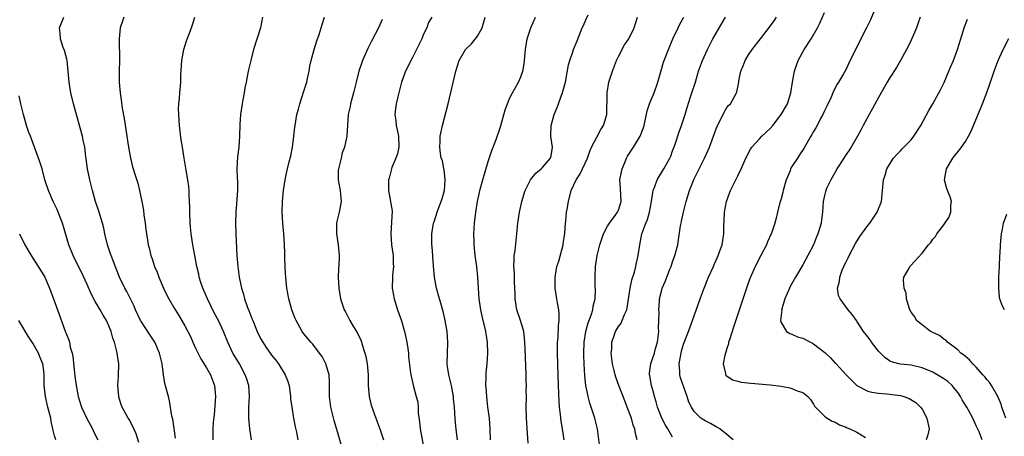
# Model space of a CAD drawing. Units: inches. Extents: x 2613000 to 2616000, y 1497000 to 1500000.
# Drawn here: x 2615377 to 2615558, y 1497150 to 1497227 of the extents above; entities that cross this region are included whole.
import ezdxf

# ---------------------------------------------------------------- set-up
doc = ezdxf.new("R2010")
doc.units = ezdxf.units.IN
doc.header["$MEASUREMENT"] = 0
doc.layers.add('LD26131497_2ft', color=60, linetype='Continuous')

msp = doc.modelspace()

# ---------------------------------------------------------------- linework, layer by layer
at = {"layer": 'LD26131497_2ft'}
for points, elevation in [([(2615534.56, 1497229), (2615533.49, 1497226.51), (2615532.75, 1497225), (2615530.72, 1497221), (2615529.53, 1497218.47), (2615529, 1497217.37), (2615528.53, 1497216.53), (2615527.62, 1497215), (2615527.37, 1497214.63), (2615527, 1497213.93), (2615526.57, 1497213), (2615526.23, 1497212.23), (2615525.44, 1497210.56), (2615525, 1497209.7), (2615524.68, 1497209), (2615524.28, 1497208.28), (2615523.63, 1497207), (2615523.43, 1497206.57), (2615523, 1497205.87), (2615522.69, 1497205.31), (2615522.47, 1497205), (2615521.75, 1497203.75), (2615521.22, 1497202.78), (2615520.43, 1497201.57), (2615520.04, 1497201), (2615519, 1497199.42), (2615518.76, 1497199), (2615518.65, 1497198.65), (2615517.96, 1497197), (2615517.39, 1497195), (2615517.34, 1497194.66), (2615517, 1497193.44), (2615516.9, 1497193.1), (2615516.77, 1497192.77), (2615516.33, 1497191), (2615516.1, 1497189.9), (2615515.88, 1497189), (2615515.3, 1497187.3), (2615515.18, 1497187), (2615514.47, 1497185.53), (2615514.29, 1497185), (2615513.29, 1497183), (2615512.25, 1497181), (2615511.36, 1497179), (2615511.26, 1497178.74), (2615510.64, 1497177), (2615508.23, 1497169.77), (2615507.47, 1497167.47), (2615507.33, 1497167), (2615507.28, 1497166.72), (2615507, 1497165.87), (2615506.8, 1497165.2), (2615506.61, 1497164.61), (2615506.35, 1497163), (2615506.78, 1497161.22), (2615506.77, 1497161), (2615506.86, 1497160.86), (2615508.05, 1497160.05), (2615509, 1497159.83), (2615509.65, 1497159.65), (2615511.45, 1497159.45), (2615515, 1497159.15), (2615517, 1497158.9), (2615518.61, 1497158.61), (2615519, 1497158.48), (2615519.95, 1497158.05), (2615521, 1497157.7), (2615521.95, 1497157), (2615522.42, 1497156.42), (2615523, 1497155.57), (2615523.19, 1497155.19), (2615523.36, 1497155), (2615525, 1497153.37), (2615525.49, 1497153), (2615526.45, 1497152.45), (2615527, 1497152.26), (2615527.79, 1497151.79), (2615529, 1497151.32), (2615529.21, 1497151.21), (2615529.71, 1497151), (2615531, 1497150.4), (2615532.56, 1497149.44)], 8162), ([(2615405.32, 1497149.32), (2615405.06, 1497151.06), (2615404.78, 1497152.78), (2615404.63, 1497153.37), (2615404.22, 1497156.22), (2615403.99, 1497157), (2615403.36, 1497159.36), (2615403.07, 1497161), (2615402.82, 1497163), (2615402.47, 1497164.47), (2615402.38, 1497165), (2615401.48, 1497167), (2615400.49, 1497168.49), (2615399, 1497170.75), (2615398.86, 1497171), (2615397.92, 1497173), (2615397.65, 1497173.65), (2615397, 1497175), (2615396.34, 1497176.34), (2615395.97, 1497177), (2615395, 1497178.99), (2615394.41, 1497180.41), (2615393.41, 1497183), (2615393.32, 1497183.32), (2615392.76, 1497185), (2615392.29, 1497187), (2615392.07, 1497188.07), (2615391.82, 1497189), (2615391.17, 1497191.17), (2615390.57, 1497193), (2615389.98, 1497195), (2615389.48, 1497197), (2615389.1, 1497199), (2615388.85, 1497200.85), (2615388.78, 1497201.22), (2615388.55, 1497203), (2615388.3, 1497204.3), (2615388.13, 1497205), (2615386.49, 1497211), (2615386.01, 1497213), (2615385.68, 1497215), (2615385.51, 1497217), (2615385.29, 1497219), (2615385.25, 1497219.25), (2615384.81, 1497220.81), (2615384.58, 1497221.42), (2615384.07, 1497223), (2615384.04, 1497224.04), (2615383.89, 1497225), (2615384.69, 1497227)], 8192), ([(2615395.77, 1497227), (2615395.57, 1497226.43), (2615395.1, 1497225), (2615394.93, 1497223), (2615394.99, 1497219), (2615394.93, 1497217), (2615394.93, 1497215), (2615395.07, 1497213), (2615395.33, 1497211.33), (2615395.43, 1497210.57), (2615395.92, 1497207.92), (2615396.2, 1497205.8), (2615396.63, 1497203), (2615397, 1497201), (2615397.4, 1497199.4), (2615397.86, 1497197.86), (2615398.34, 1497196.34), (2615398.69, 1497195), (2615399.1, 1497193), (2615399.38, 1497191.38), (2615399.47, 1497190.53), (2615399.68, 1497189), (2615399.81, 1497187.81), (2615399.93, 1497187), (2615400.14, 1497185.86), (2615400.26, 1497185), (2615400.42, 1497184.42), (2615400.78, 1497183), (2615401, 1497182.37), (2615401.45, 1497181), (2615401.92, 1497179.92), (2615402.22, 1497179), (2615403.06, 1497177), (2615403.71, 1497175.71), (2615404.09, 1497175), (2615405, 1497173.44), (2615405.92, 1497171.92), (2615407, 1497170.02), (2615408.04, 1497168.04), (2615408.49, 1497167), (2615409, 1497165.91), (2615409.95, 1497163.95), (2615411, 1497162.26), (2615411.73, 1497161), (2615412.49, 1497159), (2615412.66, 1497157), (2615412.41, 1497153.59), (2615412.27, 1497152.27), (2615412.2, 1497151), (2615412.2, 1497149.8), (2615412.18, 1497149)], 8190), ([(2615419.34, 1497149), (2615419.01, 1497151), (2615418.83, 1497153), (2615418.85, 1497155), (2615418.94, 1497157), (2615418.8, 1497159), (2615418.39, 1497160.39), (2615418.18, 1497161), (2615417.08, 1497163), (2615416.3, 1497164.3), (2615415.9, 1497165), (2615414.97, 1497167), (2615414.16, 1497169), (2615413.23, 1497171), (2615412.45, 1497172.45), (2615411.18, 1497175), (2615410.54, 1497176.54), (2615410.32, 1497177), (2615409.99, 1497178.01), (2615409.69, 1497179), (2615409.58, 1497179.58), (2615409.23, 1497181), (2615408.84, 1497183), (2615408.51, 1497185), (2615408.22, 1497187), (2615408.03, 1497189), (2615407.93, 1497191), (2615407.93, 1497191.93), (2615407.89, 1497193), (2615407.81, 1497194.19), (2615407.8, 1497195), (2615407.74, 1497195.74), (2615407.57, 1497197), (2615407.26, 1497198.74), (2615406.9, 1497201), (2615406.6, 1497203), (2615406.37, 1497204.37), (2615406.02, 1497207), (2615405.99, 1497207.99), (2615405.89, 1497209), (2615405.84, 1497210.15), (2615405.91, 1497211), (2615406.03, 1497212.03), (2615406.08, 1497213), (2615406.27, 1497215), (2615406.3, 1497216.3), (2615406.45, 1497219), (2615406.81, 1497221), (2615407.36, 1497222.64), (2615408.26, 1497225), (2615408.44, 1497225.56), (2615408.89, 1497227)], 8188), ([(2615421.35, 1497227), (2615421.01, 1497225), (2615419.7, 1497221), (2615419.17, 1497219), (2615418.71, 1497217), (2615418.32, 1497215), (2615418.08, 1497213.92), (2615417.94, 1497213), (2615417.72, 1497211.72), (2615417.58, 1497211), (2615417.3, 1497209), (2615417.17, 1497207.17), (2615417.11, 1497205), (2615416.96, 1497203), (2615416.76, 1497201.24), (2615416.64, 1497199), (2615416.69, 1497197.31), (2615416.73, 1497196.73), (2615416.72, 1497195), (2615416.59, 1497193.41), (2615416.54, 1497192.54), (2615416.41, 1497191), (2615416.37, 1497189), (2615416.42, 1497187), (2615416.64, 1497183), (2615416.8, 1497181), (2615417.06, 1497179), (2615417.47, 1497177), (2615417.85, 1497175.86), (2615418.05, 1497175), (2615418.6, 1497173.4), (2615418.84, 1497172.84), (2615419, 1497172.38), (2615419.41, 1497171.41), (2615419.54, 1497171), (2615420.36, 1497169), (2615421, 1497167.71), (2615421.39, 1497167), (2615422.05, 1497166.05), (2615422.74, 1497165), (2615423, 1497164.64), (2615423.73, 1497163.73), (2615424.27, 1497163), (2615425.55, 1497161), (2615425.95, 1497159.95), (2615426.24, 1497159), (2615426.51, 1497157), (2615426.53, 1497156.53), (2615426.73, 1497155), (2615427.08, 1497153), (2615427.38, 1497151.38), (2615427.59, 1497150.41), (2615427.85, 1497149)], 8186), ([(2615435.92, 1497147.92), (2615434.59, 1497152.59), (2615433.98, 1497155), (2615433.72, 1497157), (2615433.7, 1497158.3), (2615433.72, 1497159), (2615433.71, 1497159.71), (2615433.62, 1497161), (2615433.04, 1497163), (2615432.35, 1497164.35), (2615431.88, 1497165), (2615430.62, 1497166.62), (2615430.27, 1497167), (2615429.69, 1497167.69), (2615429, 1497168.54), (2615428.65, 1497169), (2615427.53, 1497171), (2615427.37, 1497171.37), (2615426.77, 1497173), (2615426.21, 1497175), (2615425.84, 1497177), (2615425.63, 1497179), (2615425.62, 1497179.62), (2615425.52, 1497181), (2615425.45, 1497182.55), (2615425.46, 1497183.46), (2615425.4, 1497185), (2615425.27, 1497187), (2615425.08, 1497189), (2615424.97, 1497191), (2615425.03, 1497193), (2615425.23, 1497195), (2615425.52, 1497197), (2615425.79, 1497198.21), (2615425.95, 1497199), (2615426.27, 1497200.27), (2615426.6, 1497201.4), (2615426.91, 1497203), (2615427.14, 1497205), (2615427.31, 1497206.69), (2615427.35, 1497207), (2615427.71, 1497209), (2615427.97, 1497210.03), (2615428.24, 1497211), (2615429, 1497213.36), (2615429.5, 1497215), (2615429.66, 1497215.66), (2615429.93, 1497217), (2615430.06, 1497217.94), (2615430.3, 1497219), (2615430.85, 1497221), (2615431.38, 1497222.62), (2615431.79, 1497223.8), (2615432.17, 1497225), (2615432.34, 1497225.66), (2615432.77, 1497227)], 8184), ([(2615443.43, 1497226.57), (2615442.83, 1497225.17), (2615441.45, 1497222.55), (2615440.78, 1497221.22), (2615439.8, 1497219), (2615439.58, 1497218.42), (2615439.12, 1497217), (2615438.6, 1497215), (2615438.11, 1497213), (2615437.58, 1497211), (2615437.5, 1497210.5), (2615437.17, 1497209), (2615437, 1497207), (2615436.9, 1497205.1), (2615436.88, 1497205), (2615436.47, 1497203), (2615436.07, 1497201.93), (2615435.83, 1497201), (2615435.49, 1497199.49), (2615435.34, 1497199), (2615435.32, 1497198.68), (2615435.29, 1497197), (2615435.65, 1497195), (2615435.75, 1497194.25), (2615435.88, 1497193), (2615435.61, 1497191.61), (2615435.51, 1497191), (2615434.99, 1497189.01), (2615435, 1497187), (2615435.33, 1497185), (2615435.5, 1497183), (2615435.49, 1497182.51), (2615435.28, 1497179.28), (2615435.29, 1497179), (2615435.4, 1497177), (2615435.76, 1497175), (2615436.42, 1497173), (2615436.63, 1497172.63), (2615437.48, 1497171), (2615438.16, 1497169.84), (2615438.81, 1497168.81), (2615439, 1497168.38), (2615439.46, 1497167.47), (2615439.62, 1497167), (2615439.84, 1497166.16), (2615440.22, 1497165), (2615440.39, 1497164.39), (2615440.63, 1497163), (2615440.82, 1497161), (2615440.87, 1497159), (2615441, 1497157), (2615441.38, 1497155.38), (2615442.24, 1497153), (2615443, 1497151), (2615443.68, 1497149)], 8182), ([(2615452.61, 1497227), (2615451.98, 1497226.02), (2615451.67, 1497225), (2615451, 1497223.74), (2615450.71, 1497223), (2615449.75, 1497221), (2615449, 1497219.55), (2615448.7, 1497219), (2615448.16, 1497217.84), (2615447.74, 1497217), (2615447.01, 1497215), (2615446.47, 1497213), (2615446.29, 1497212.29), (2615445.99, 1497211), (2615445.86, 1497210.14), (2615445.75, 1497209), (2615445.94, 1497207.94), (2615445.99, 1497207), (2615446.21, 1497206.21), (2615446.41, 1497205), (2615446.47, 1497203), (2615446.23, 1497201.77), (2615445.97, 1497201), (2615445.23, 1497199.23), (2615444.71, 1497197.29), (2615444.62, 1497197), (2615444.6, 1497196.6), (2615444.59, 1497195), (2615445.24, 1497191.24), (2615445.17, 1497189.17), (2615444.99, 1497187), (2615445.14, 1497185), (2615445.39, 1497183.39), (2615445.46, 1497183), (2615445.47, 1497181.47), (2615445.51, 1497181), (2615445.33, 1497179.33), (2615445.31, 1497179), (2615445.27, 1497177), (2615445.62, 1497175), (2615446.27, 1497173), (2615447, 1497170.97), (2615447.57, 1497169), (2615447.98, 1497167), (2615448.15, 1497165.85), (2615448.25, 1497165), (2615448.29, 1497164.29), (2615448.66, 1497161.34), (2615448.68, 1497161), (2615449, 1497159.65), (2615449.11, 1497159.11), (2615449.72, 1497157), (2615449.97, 1497155.97), (2615450.05, 1497155), (2615450.08, 1497153.92), (2615450.31, 1497152.31), (2615450.43, 1497151), (2615451.16, 1497147)], 8180), ([(2615457.3, 1497149), (2615457.08, 1497150.92), (2615456.89, 1497152.89), (2615456.75, 1497155), (2615456.58, 1497156.58), (2615456.56, 1497157), (2615456.18, 1497159), (2615455.98, 1497159.98), (2615455.7, 1497161), (2615455.49, 1497162.51), (2615455.44, 1497163), (2615455.56, 1497167), (2615455.42, 1497169), (2615455.07, 1497171), (2615455, 1497171.33), (2615454.67, 1497172.67), (2615454.22, 1497174.22), (2615453.98, 1497175), (2615453.42, 1497177), (2615453.05, 1497179), (2615452.87, 1497181.13), (2615452.65, 1497184.65), (2615452.6, 1497185), (2615452.58, 1497187), (2615452.9, 1497189), (2615453, 1497189.25), (2615453.56, 1497191), (2615453.87, 1497191.87), (2615454.32, 1497193), (2615454.48, 1497193.52), (2615454.9, 1497195), (2615455.06, 1497197), (2615454.85, 1497198.85), (2615454.8, 1497199), (2615454.52, 1497200.52), (2615454.33, 1497201), (2615454.19, 1497201.81), (2615454.07, 1497203), (2615454.13, 1497204.13), (2615454.14, 1497205), (2615454.52, 1497207), (2615455.57, 1497211), (2615457.01, 1497217), (2615457.63, 1497219), (2615458.77, 1497221), (2615459.92, 1497222.08), (2615461, 1497223.51), (2615461.86, 1497225), (2615462.13, 1497225.87), (2615462.44, 1497227)], 8178), ([(2615463.4, 1497149), (2615463.37, 1497151), (2615463.2, 1497153), (2615462.94, 1497155), (2615462.7, 1497157), (2615462.62, 1497158.62), (2615462.57, 1497159), (2615462.63, 1497160.63), (2615462.61, 1497161), (2615462.63, 1497161.37), (2615462.79, 1497163), (2615462.92, 1497165), (2615462.88, 1497167), (2615462.62, 1497168.62), (2615462.57, 1497169), (2615462.45, 1497169.55), (2615461.84, 1497171.84), (2615461.6, 1497173), (2615461.32, 1497175), (2615461.19, 1497177), (2615461.08, 1497179), (2615460.86, 1497181), (2615460.59, 1497183), (2615460.42, 1497185), (2615460.39, 1497185.61), (2615460.36, 1497187), (2615460.44, 1497189), (2615460.68, 1497191), (2615461, 1497193), (2615461.35, 1497194.65), (2615461.43, 1497195), (2615461.99, 1497197), (2615463, 1497200.35), (2615463.63, 1497202.37), (2615463.89, 1497203), (2615464.43, 1497204.43), (2615465.24, 1497206.76), (2615466.12, 1497209.88), (2615466.51, 1497211), (2615467, 1497212.1), (2615467.44, 1497213), (2615468.58, 1497215), (2615469, 1497215.98), (2615469.37, 1497217), (2615469.61, 1497218.39), (2615469.7, 1497219), (2615469.85, 1497221), (2615470.15, 1497223), (2615470.82, 1497225), (2615471.71, 1497227)], 8176), ([(2615470.36, 1497148.36), (2615470.24, 1497150.24), (2615470.17, 1497151), (2615470.12, 1497152.12), (2615470.06, 1497153), (2615470.01, 1497155), (2615470.02, 1497157), (2615470, 1497158), (2615470.02, 1497159), (2615469.99, 1497159.99), (2615469.99, 1497161), (2615469.82, 1497165.82), (2615469.76, 1497167), (2615469.7, 1497167.7), (2615469.53, 1497169), (2615469.43, 1497169.43), (2615468.95, 1497171), (2615468.29, 1497173), (2615467.96, 1497175), (2615467.94, 1497175.94), (2615467.84, 1497178.16), (2615467.81, 1497179.81), (2615467.73, 1497181), (2615467.74, 1497182.26), (2615467.8, 1497183), (2615467.93, 1497183.93), (2615468.26, 1497187), (2615468.38, 1497188.38), (2615468.45, 1497189), (2615468.73, 1497191), (2615469.17, 1497193), (2615469.78, 1497195), (2615470.61, 1497196.61), (2615470.79, 1497197), (2615471.78, 1497198.22), (2615472.74, 1497199), (2615473, 1497199.24), (2615474.5, 1497201), (2615474.59, 1497201.41), (2615474.86, 1497203), (2615474.52, 1497205), (2615474.57, 1497207), (2615475.16, 1497209), (2615475.7, 1497210.3), (2615475.92, 1497211), (2615476.44, 1497212.44), (2615476.66, 1497213), (2615476.75, 1497213.25), (2615477.21, 1497215), (2615477.82, 1497218.18), (2615478.05, 1497219), (2615478.61, 1497220.61), (2615478.72, 1497221), (2615479.36, 1497222.64), (2615480.3, 1497225), (2615480.54, 1497225.46), (2615481, 1497226.47), (2615481.4, 1497227.4)], 8174), ([(2615477.01, 1497149.01), (2615476.7, 1497151), (2615476.44, 1497152.44), (2615476.38, 1497153), (2615476.33, 1497153.67), (2615476.15, 1497155), (2615476.07, 1497156.07), (2615475.95, 1497159), (2615475.78, 1497165), (2615475.77, 1497166.23), (2615475.78, 1497167), (2615475.86, 1497167.86), (2615475.93, 1497170.07), (2615476.07, 1497171), (2615476.07, 1497172.07), (2615475.98, 1497173), (2615475.74, 1497174.26), (2615475.62, 1497175), (2615475.33, 1497177), (2615475.31, 1497179), (2615475.37, 1497179.37), (2615475.67, 1497181), (2615476.02, 1497181.98), (2615476.81, 1497185), (2615476.82, 1497185.18), (2615477.1, 1497187.1), (2615477.22, 1497189), (2615477.27, 1497189.27), (2615477.43, 1497191), (2615477.55, 1497191.55), (2615477.79, 1497193), (2615478.31, 1497195), (2615479.2, 1497197), (2615479.93, 1497198.07), (2615480.37, 1497199), (2615481.28, 1497201), (2615481.71, 1497202.29), (2615482.03, 1497203), (2615483, 1497204.86), (2615483.75, 1497206.25), (2615484.27, 1497207), (2615484.89, 1497209), (2615484.91, 1497213), (2615485.25, 1497215), (2615485.88, 1497217), (2615486.65, 1497219), (2615487, 1497219.75), (2615488.14, 1497221.86), (2615488.94, 1497223), (2615489.91, 1497225), (2615490.53, 1497227)], 8172), ([(2615483.55, 1497147.55), (2615483.17, 1497151), (2615482.66, 1497153), (2615481.73, 1497155.73), (2615481.4, 1497157), (2615481, 1497159), (2615480.8, 1497160.8), (2615480.67, 1497163), (2615480.62, 1497164.62), (2615480.61, 1497165), (2615480.67, 1497167), (2615480.99, 1497169.01), (2615481.43, 1497170.57), (2615481.98, 1497171.98), (2615482.28, 1497173), (2615482.35, 1497173.65), (2615482.72, 1497175), (2615482.77, 1497176.77), (2615482.74, 1497177.26), (2615482.7, 1497179), (2615482.8, 1497181), (2615483.09, 1497183), (2615483.58, 1497185), (2615484.27, 1497187), (2615485, 1497188.4), (2615485.33, 1497189), (2615486.41, 1497190.41), (2615486.83, 1497191), (2615487, 1497191.38), (2615487.5, 1497193), (2615487.36, 1497195.36), (2615487.29, 1497197), (2615487.55, 1497198.45), (2615487.66, 1497199), (2615488.17, 1497200.17), (2615488.5, 1497201), (2615488.67, 1497201.33), (2615489.77, 1497203), (2615491.03, 1497205), (2615491.58, 1497206.42), (2615491.77, 1497207), (2615492.31, 1497209.69), (2615492.72, 1497211), (2615493, 1497211.6), (2615493.57, 1497213), (2615494.28, 1497215), (2615494.87, 1497217.13), (2615495.33, 1497218.67), (2615495.45, 1497219), (2615496.21, 1497221), (2615497.03, 1497222.97), (2615497.99, 1497225), (2615498.33, 1497225.67), (2615499.07, 1497227)], 8170), ([(2615490.43, 1497149), (2615490.14, 1497150.14), (2615490.03, 1497151), (2615489.73, 1497151.73), (2615489.39, 1497153), (2615488.63, 1497155), (2615488.16, 1497156.16), (2615487.1, 1497159), (2615486.54, 1497160.54), (2615486.4, 1497161), (2615486.23, 1497161.77), (2615485.91, 1497163), (2615485.68, 1497165), (2615485.76, 1497165.76), (2615485.81, 1497167), (2615486.24, 1497168.24), (2615486.48, 1497169), (2615487, 1497169.91), (2615487.5, 1497170.5), (2615487.72, 1497171), (2615488.1, 1497172.1), (2615488.53, 1497173), (2615488.63, 1497173.37), (2615489.18, 1497177), (2615489.5, 1497178.5), (2615489.95, 1497179.95), (2615490.21, 1497181), (2615490.33, 1497181.67), (2615490.67, 1497183), (2615490.96, 1497185), (2615491.33, 1497187), (2615491.48, 1497187.48), (2615492.04, 1497189), (2615492.34, 1497189.66), (2615492.74, 1497191), (2615493.13, 1497193), (2615493.35, 1497194.65), (2615493.43, 1497195), (2615493.73, 1497195.73), (2615494.12, 1497197), (2615495.36, 1497199), (2615496.48, 1497201), (2615496.64, 1497201.36), (2615497, 1497202.3), (2615497.38, 1497203.38), (2615498.2, 1497205.8), (2615498.63, 1497207), (2615499.29, 1497209), (2615499.66, 1497210.34), (2615500.31, 1497212.31), (2615500.52, 1497213), (2615501.2, 1497215), (2615501.8, 1497217), (2615502.5, 1497219), (2615503.42, 1497221), (2615504.43, 1497223), (2615505, 1497224.06), (2615506.77, 1497227)], 8168), ([(2615497, 1497149.47), (2615496.14, 1497151), (2615495.69, 1497151.69), (2615495, 1497153), (2615494.22, 1497155), (2615493.99, 1497155.99), (2615493.66, 1497157), (2615493.55, 1497157.56), (2615493.12, 1497159), (2615492.79, 1497160.79), (2615492.73, 1497161), (2615492.72, 1497161.28), (2615492.95, 1497163), (2615493, 1497163.1), (2615493.63, 1497165), (2615493.83, 1497165.83), (2615494.19, 1497167), (2615494.43, 1497169), (2615494.42, 1497169.58), (2615494.48, 1497171), (2615494.51, 1497172.51), (2615494.46, 1497173), (2615494.6, 1497174.6), (2615494.59, 1497175), (2615495, 1497176.67), (2615495.09, 1497177), (2615495.66, 1497178.34), (2615496.49, 1497180.49), (2615496.7, 1497181), (2615497, 1497181.87), (2615497.42, 1497183), (2615497.93, 1497185), (2615498.09, 1497185.91), (2615498.47, 1497188.47), (2615498.57, 1497189), (2615498.66, 1497189.34), (2615498.98, 1497191), (2615499.49, 1497193), (2615500.14, 1497195), (2615501, 1497197.15), (2615501.87, 1497199), (2615502.86, 1497201), (2615503.54, 1497202.46), (2615503.77, 1497203), (2615505, 1497206.38), (2615505.26, 1497207), (2615505.57, 1497207.57), (2615506.52, 1497209.48), (2615507, 1497210.29), (2615507.31, 1497210.69), (2615507.65, 1497211), (2615508.8, 1497213), (2615508.86, 1497213.14), (2615509.19, 1497215), (2615509.21, 1497215.21), (2615509.6, 1497217), (2615510.02, 1497217.98), (2615510.39, 1497219), (2615511, 1497220.02), (2615511.64, 1497221), (2615513.19, 1497223), (2615514.87, 1497225.13), (2615515.71, 1497226.29), (2615516.15, 1497227)], 8166), ([(2615508.15, 1497149), (2615507, 1497149.96), (2615505.68, 1497151), (2615505.28, 1497151.28), (2615505, 1497151.39), (2615503.99, 1497151.99), (2615503, 1497152.47), (2615502.23, 1497153), (2615501, 1497154.22), (2615500.46, 1497155), (2615499.97, 1497155.97), (2615499.7, 1497157), (2615498.45, 1497160.45), (2615498.33, 1497161), (2615498.31, 1497161.69), (2615498.21, 1497163), (2615498.64, 1497165.36), (2615499, 1497166.62), (2615499.93, 1497169), (2615500.67, 1497171), (2615502.07, 1497175), (2615502.81, 1497177), (2615503.63, 1497179), (2615504.52, 1497181), (2615504.65, 1497181.35), (2615505.27, 1497182.73), (2615505.41, 1497183), (2615505.67, 1497183.67), (2615506.12, 1497185), (2615506.23, 1497185.77), (2615506.45, 1497187), (2615506.47, 1497188.47), (2615506.53, 1497189.47), (2615506.57, 1497191), (2615506.92, 1497193), (2615507.48, 1497194.52), (2615507.69, 1497195), (2615508.37, 1497196.37), (2615509, 1497197.71), (2615509.67, 1497199), (2615510.13, 1497200.13), (2615510.53, 1497201), (2615511.36, 1497202.64), (2615511.58, 1497203), (2615513, 1497204.54), (2615513.44, 1497205), (2615514.26, 1497205.74), (2615515, 1497206.43), (2615515.51, 1497207), (2615517.04, 1497209), (2615518.17, 1497211), (2615518.82, 1497213), (2615519.13, 1497215), (2615519.49, 1497217), (2615519.85, 1497218.15), (2615520.17, 1497219), (2615521.26, 1497221), (2615522.54, 1497223), (2615523.69, 1497225), (2615524.12, 1497225.88), (2615525, 1497227.83)], 8164), ([(2615542.66, 1497227), (2615542.25, 1497225.75), (2615541.97, 1497225), (2615541, 1497222.74), (2615540.45, 1497221.55), (2615540.15, 1497221), (2615539.02, 1497218.98), (2615538.28, 1497217.72), (2615537, 1497215.71), (2615536.6, 1497215), (2615535, 1497212.14), (2615533.89, 1497210.11), (2615533.26, 1497209), (2615532.17, 1497207), (2615531.75, 1497206.25), (2615531.1, 1497205), (2615529.91, 1497203), (2615528.75, 1497201.25), (2615528.6, 1497201), (2615527.31, 1497199), (2615527.21, 1497198.79), (2615526.15, 1497197), (2615525.37, 1497195.37), (2615525.23, 1497195), (2615525.19, 1497194.81), (2615525, 1497194.08), (2615524.76, 1497193), (2615524.63, 1497191), (2615524.43, 1497189.57), (2615524.38, 1497189), (2615524.16, 1497188.16), (2615523.8, 1497187), (2615523.55, 1497186.45), (2615522.96, 1497185), (2615521.93, 1497183), (2615521, 1497181.28), (2615519.66, 1497179), (2615518.7, 1497177.3), (2615518.55, 1497177), (2615517.71, 1497175), (2615517.16, 1497173.16), (2615517.13, 1497173), (2615516.9, 1497171), (2615517, 1497170.64), (2615517.99, 1497169), (2615518.6, 1497168.6), (2615519, 1497168.5), (2615520.03, 1497168.03), (2615521, 1497167.77), (2615522.41, 1497167), (2615523, 1497166.71), (2615525.09, 1497165.09), (2615525.17, 1497165), (2615526.14, 1497164.14), (2615527, 1497163.15), (2615527.08, 1497163.08), (2615529, 1497160.96), (2615530.01, 1497160.01), (2615531, 1497158.99), (2615533, 1497158), (2615533.77, 1497157.77), (2615535, 1497157.61), (2615536.5, 1497157.5), (2615539, 1497157.18), (2615539.64, 1497157), (2615540.63, 1497156.63), (2615541.86, 1497155.86), (2615542.73, 1497155), (2615543, 1497154.63), (2615543.89, 1497153), (2615544.31, 1497151), (2615544.08, 1497149.92), (2615543.74, 1497149)], 8160), ([(2615554.08, 1497149), (2615553.52, 1497150.48), (2615553.18, 1497151.18), (2615553, 1497151.59), (2615552.35, 1497153), (2615551.55, 1497154.45), (2615551.24, 1497155), (2615551, 1497155.37), (2615550.39, 1497156.39), (2615550.09, 1497157), (2615549.65, 1497157.65), (2615549, 1497158.47), (2615548.55, 1497159), (2615547.75, 1497159.75), (2615547, 1497160.27), (2615546.55, 1497160.55), (2615545, 1497161.46), (2615543, 1497162.31), (2615541, 1497162.75), (2615539, 1497162.93), (2615538.71, 1497163), (2615537.4, 1497163.4), (2615537, 1497163.56), (2615536.16, 1497164.16), (2615535, 1497165.37), (2615533.71, 1497167), (2615533.44, 1497167.44), (2615533, 1497168.02), (2615532.18, 1497169), (2615531, 1497170.88), (2615530.89, 1497171), (2615530.14, 1497172.14), (2615529.35, 1497173), (2615527.88, 1497175), (2615527.6, 1497175.6), (2615527.41, 1497177), (2615527.79, 1497178.21), (2615527.82, 1497179), (2615528.28, 1497180.28), (2615528.59, 1497181), (2615528.73, 1497181.27), (2615529, 1497181.84), (2615529.4, 1497182.6), (2615529.56, 1497183), (2615530.75, 1497185.25), (2615531.51, 1497186.49), (2615533, 1497188.53), (2615533.39, 1497189), (2615534.74, 1497191), (2615535.5, 1497193), (2615535.65, 1497194.35), (2615535.74, 1497195), (2615535.91, 1497197), (2615536.19, 1497197.81), (2615536.53, 1497199), (2615537, 1497199.8), (2615537.75, 1497201), (2615538.33, 1497201.67), (2615539, 1497202.34), (2615539.32, 1497202.68), (2615541, 1497204.36), (2615541.51, 1497205), (2615542.75, 1497207), (2615544.25, 1497209.75), (2615545, 1497211), (2615546.4, 1497213.6), (2615547.06, 1497214.94), (2615547.96, 1497217), (2615548.25, 1497217.75), (2615548.79, 1497219), (2615549.53, 1497221), (2615550.82, 1497225.18), (2615551.36, 1497226.64)], 8158), ([(2615558.46, 1497153), (2615558.15, 1497153.85), (2615557.74, 1497155), (2615557.58, 1497155.58), (2615556.98, 1497156.98), (2615555.8, 1497159), (2615555.51, 1497159.51), (2615555, 1497160.08), (2615554.61, 1497160.61), (2615554.24, 1497161), (2615553, 1497162.4), (2615552.4, 1497163), (2615551.78, 1497163.78), (2615551, 1497164.35), (2615550.67, 1497164.67), (2615550.17, 1497165), (2615549.63, 1497165.63), (2615547.72, 1497167), (2615547.37, 1497167.37), (2615547, 1497167.57), (2615546.22, 1497168.22), (2615545, 1497168.77), (2615544.86, 1497168.86), (2615544.57, 1497169), (2615543, 1497170.2), (2615542.01, 1497171), (2615541.67, 1497171.67), (2615541, 1497172.58), (2615540.77, 1497173), (2615540.63, 1497173.37), (2615540.16, 1497175), (2615540.05, 1497176.05), (2615539.7, 1497177), (2615539.57, 1497178.43), (2615539.67, 1497179), (2615540.54, 1497180.54), (2615540.77, 1497181), (2615540.89, 1497181.11), (2615543, 1497183.47), (2615544.21, 1497185), (2615544.6, 1497185.4), (2615545, 1497186.01), (2615545.48, 1497186.52), (2615545.74, 1497187), (2615547, 1497188.68), (2615547.96, 1497190.04), (2615548.31, 1497191), (2615548.31, 1497192.32), (2615548.42, 1497193), (2615548.17, 1497193.83), (2615547.72, 1497195), (2615547.53, 1497195.53), (2615547.17, 1497197), (2615547.49, 1497199), (2615548.67, 1497201), (2615549, 1497201.43), (2615549.75, 1497202.25), (2615550.29, 1497203), (2615551, 1497204.04), (2615551.55, 1497205), (2615552.06, 1497205.94), (2615552.47, 1497207), (2615554.13, 1497211), (2615554.93, 1497213.07), (2615555.47, 1497214.53), (2615555.92, 1497215.92), (2615556.3, 1497217), (2615557.06, 1497219), (2615557.97, 1497221), (2615559, 1497223.07)], 8156), ([(2615398.53, 1497148.53), (2615398.07, 1497150.07), (2615397.46, 1497151.46), (2615396.74, 1497152.74), (2615396.56, 1497153), (2615395.48, 1497155), (2615395.35, 1497155.35), (2615394.87, 1497156.87), (2615394.83, 1497157), (2615394.65, 1497159), (2615394.76, 1497160.76), (2615394.84, 1497163), (2615394.58, 1497164.58), (2615394.55, 1497165), (2615394.44, 1497165.56), (2615394.02, 1497167), (2615393.73, 1497167.73), (2615393.42, 1497169), (2615393, 1497170.05), (2615392.58, 1497171), (2615391.99, 1497171.99), (2615391.43, 1497173), (2615391, 1497173.74), (2615390.5, 1497174.5), (2615389.82, 1497175.82), (2615389, 1497177.65), (2615387.94, 1497179.94), (2615387.39, 1497181), (2615386.42, 1497183), (2615385.64, 1497185), (2615384.46, 1497189), (2615383.48, 1497191.48), (2615382.73, 1497193), (2615381.86, 1497195), (2615381.23, 1497197), (2615380.69, 1497199), (2615380.3, 1497200.3), (2615380.05, 1497201), (2615378.53, 1497205), (2615378.27, 1497205.73), (2615377.83, 1497207), (2615377.25, 1497209), (2615376.77, 1497211), (2615376.48, 1497212.48)], 8194), ([(2615558.2, 1497173), (2615557.77, 1497173.77), (2615557.35, 1497175), (2615557.29, 1497175.29), (2615557.16, 1497177), (2615557.19, 1497179), (2615557.27, 1497181), (2615557.36, 1497183), (2615557.4, 1497183.4), (2615557.48, 1497185), (2615557.58, 1497186.42), (2615557.66, 1497187), (2615557.85, 1497187.85), (2615558.02, 1497189), (2615558.64, 1497190.64)], 8154), ([(2615376.5, 1497187), (2615377.51, 1497185), (2615378.68, 1497183), (2615379, 1497182.53), (2615379.96, 1497181), (2615381, 1497179.32), (2615381.18, 1497179), (2615382.08, 1497177), (2615382.3, 1497176.3), (2615382.81, 1497175), (2615383.51, 1497173), (2615384.98, 1497169.02), (2615385.58, 1497167.58), (2615385.73, 1497167), (2615385.88, 1497166.12), (2615386.24, 1497165), (2615386.38, 1497164.38), (2615386.75, 1497160.75), (2615386.97, 1497159), (2615387.35, 1497157), (2615387.98, 1497155), (2615388.94, 1497152.94), (2615389.99, 1497151), (2615390.31, 1497150.31), (2615391, 1497149)], 8196), ([(2615383.21, 1497149), (2615383, 1497149.74), (2615382.74, 1497150.74), (2615382.7, 1497151), (2615382.39, 1497152.39), (2615382.29, 1497153), (2615381.78, 1497155), (2615381.3, 1497157), (2615381.09, 1497159), (2615381.07, 1497161), (2615381, 1497161.72), (2615380.83, 1497163), (2615380.28, 1497164.28), (2615380.04, 1497165), (2615379, 1497166.83), (2615378.1, 1497168.1), (2615376.4, 1497171)], 8198)]:
    msp.add_lwpolyline(points, dxfattribs=dict(at, elevation=elevation))

doc.saveas('drawing.dxf')
